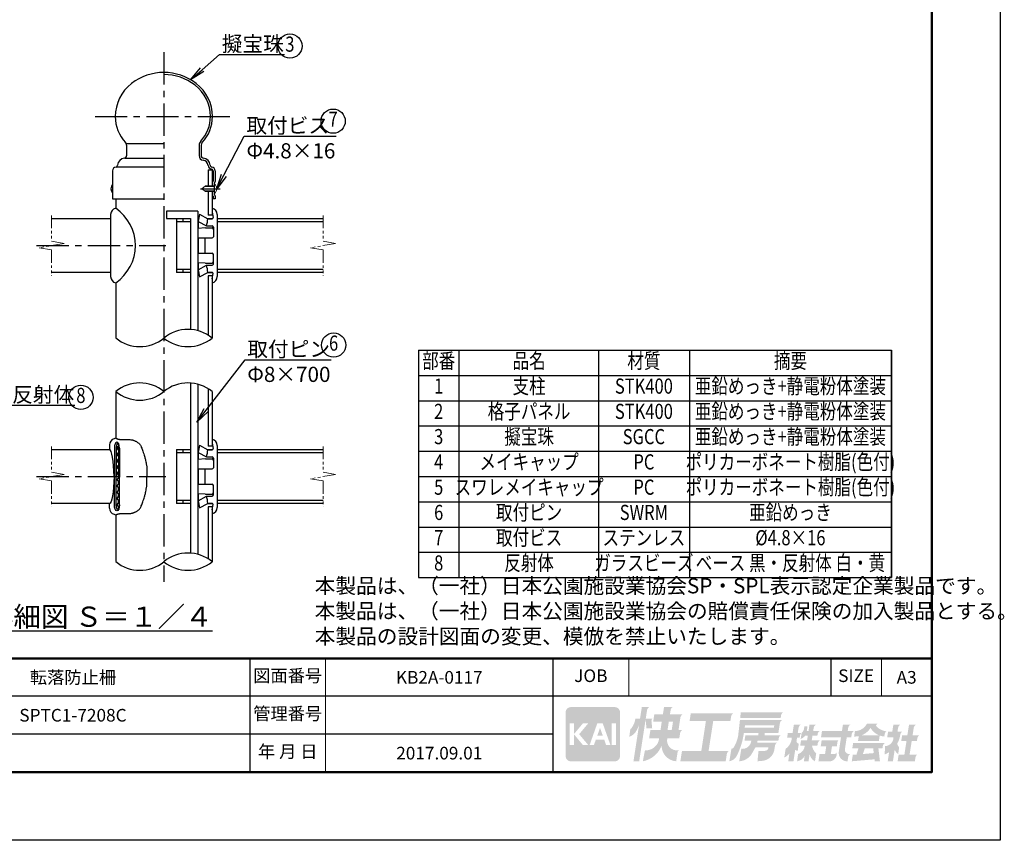
# Model space of a CAD drawing. Extents: x -29 to 10492, y -13 to 7412.
# Drawn here: x 5620 to 10492, y -13 to 4047 of the extents above; entities that cross this region are included whole.
import ezdxf
from ezdxf import colors
from ezdxf.entities.mleader import LeaderData, LeaderLine
from ezdxf.enums import TextEntityAlignment as Align
from ezdxf.math import Vec2, Vec3

# ---------------------------------------------------------------- set-up
doc = ezdxf.new("R2010")
doc.units = 0
doc.header["$MEASUREMENT"] = 0
doc.linetypes.add('CENTER', pattern=[50.8, 31.75, -6.35, 6.35, -6.35])
doc.linetypes.add('PHANTOM', pattern=[63.5, 31.75, -6.35, 6.35, -6.35, 6.35, -6.35])
doc.layers.get('0').update_dxf_attribs({"linetype": 'CONTINUOUS'})
doc.layers.get('DefPoints').update_dxf_attribs({"linetype": 'CONTINUOUS'})
for name, color, linetype, lineweight in [('FRAM3', 1, 'CONTINUOUS', 50), ('ハッチング', 8, 'CONTINUOUS', 5), ('ボルト・ナット', 8, 'CONTINUOUS', 9), ('想像線', 11, 'PHANTOM', 18), ('細線', 8, 'CONTINUOUS', 18)]:
    doc.layers.add(name, color=color, linetype=linetype, lineweight=lineweight)
for name, color, linetype in [('基準線', 6, 'CENTER'), ('外形線', 7, 'CONTINUOUS'), ('文字', 4, 'CONTINUOUS'), ('文字引出', 4, 'CONTINUOUS')]:
    doc.layers.add(name, color=color, linetype=linetype)
doc.styles.get("Standard").update_dxf_attribs({"font": 'TXT.SHX', "bigfont": 'bigfont.shx'})

# ---------------------------------------------------------------- blocks, each defined once
blk = doc.blocks.new('快工房表題欄1')
at = {"layer": 'ハッチング'}
h = blk.add_hatch(color=256, dxfattribs=at)
h.paths.add_polyline_path([(-61.74, 11.86, 0.414214), (-62.74, 12.86), (-71.47, 12.86, 0.414214), (-72.47, 11.86), (-72.47, 3.14, 0.414214), (-71.47, 2.14), (-62.74, 2.14, 0.414214), (-61.74, 3.14)])
h.paths.add_polyline_path([(-68.01, 9.65), (-69.81, 7.5), (-68.01, 5.35), (-69.06, 5.35), (-70.86, 7.5), (-70.86, 5.35), (-71.66, 5.35), (-71.66, 9.65), (-70.86, 9.65), (-70.86, 7.5), (-69.06, 9.65)], flags=16)
h.paths.add_polyline_path([(-66.22, 9.65), (-65.15, 9.65), (-63.62, 5.35), (-64.47, 5.35), (-64.86, 6.43), (-66.51, 6.43), (-66.89, 5.35), (-67.74, 5.35)], flags=16)
h.paths.add_polyline_path([(-65.68, 8.75), (-65.14, 7.23), (-66.22, 7.23)], flags=0)
h.paths.add_polyline_path([(-63.35, 9.65), (-62.55, 9.65), (-62.55, 5.35), (-63.35, 5.35)], flags=16)
h = blk.add_hatch(color=256, dxfattribs=at)
h.paths.add_polyline_path([(-56.66, 10.39), (-56.48, 8.63), (-55.35, 8.63), (-55.5, 10.13, -0.262415), (-55.3, 10.59), (-56.63, 10.59), (-56.37, 12.27, -0.232242), (-55.95, 12.86), (-57.41, 12.86), (-57.76, 10.59), (-58.69, 10.59, -0.148344), (-59.53, 8.61, -0.154378), (-59.64, 8.54), (-59.68, 8.53), (-59.89, 6.98, 0.208713), (-58.41, 8.3), (-57.97, 9.25), (-59.06, 2.14), (-57.93, 2.14)])
h.paths.add_polyline_path([(-49.77, 10.82, -0.232242), (-49.35, 11.42), (-51.84, 11.42), (-51.71, 12.27, -0.232242), (-51.3, 12.86), (-53.01, 12.86), (-53.24, 11.42), (-54.94, 11.42), (-55.16, 9.98), (-53.46, 9.98), (-53.71, 8.32), (-55.71, 8.32), (-55.97, 6.68), (-53.97, 6.68, -0.398913), (-56.79, 4.3), (-57.21, 2.14, 0.260652), (-53.49, 5.23, 0.395449), (-50.61, 2.14), (-50.33, 3.95, -0.370178), (-49.92, 4.3), (-50.27, 4.3, -0.507828), (-52.37, 6.68), (-49.99, 6.68), (-49.83, 7.73, -0.232242), (-49.41, 8.32), (-50.15, 8.32)])
h.paths.add_polyline_path([(-52.07, 9.98), (-51.24, 9.98), (-51.49, 8.32), (-52.32, 8.32)], flags=16)
h.paths.add_polyline_path([(-39.73, 11.03, -0.232242), (-39.32, 11.62), (-47.72, 11.62), (-47.96, 10.08), (-44.73, 10.08), (-45.63, 4.2), (-49.46, 4.2), (-49.78, 2.14), (-40.81, 2.14), (-40.58, 3.6, -0.232242), (-40.17, 4.2), (-44.19, 4.2), (-43.28, 10.08), (-39.88, 10.08)])
h.paths.add_polyline_path([(-29.43, 11.83), (-37.82, 11.83), (-37.95, 10.69), (-29.93, 10.69), (-29.84, 11.23, -0.232242)])
h.paths.add_polyline_path([(-29.66, 10.28), (-37.99, 10.28), (-38.33, 7.29, -0.097157), (-39.21, 4.91, -0.2357), (-39.67, 4.61), (-40.09, 2.14, 0.226047), (-38.64, 3.17, 0.083786), (-37.21, 7.75), (-34.3, 7.75), (-34.37, 7.29), (-36.91, 7.29), (-37.08, 6.21), (-35.75, 6.21, -0.427669), (-37.72, 4.61), (-38.13, 2.14, 0.253999), (-35.61, 3.68), (-34.93, 4.87), (-32.34, 4.87, -0.398951), (-33.07, 4.2), (-34.31, 4.2), (-34.52, 2.14), (-33.58, 2.22, 0.315607), (-31.22, 4.2), (-31.06, 5.2, -0.232242), (-30.65, 5.8), (-34.57, 5.8), (-34.5, 6.21), (-30.38, 6.21), (-30.3, 6.7, -0.232242), (-29.89, 7.29), (-33.13, 7.29), (-33.06, 7.75), (-30.38, 7.75), (-30.08, 9.69, -0.232242)])
h.paths.add_polyline_path([(-31.2, 9.25), (-31.27, 8.79), (-37.05, 8.79), (-36.98, 9.25)], flags=16)
h = blk.add_hatch(color=256, dxfattribs=at)
h.paths.add_polyline_path([(-26.07, 7.37, -0.196119), (-25.87, 7.71), (-26.55, 7.71), (-26.38, 8.76, -0.232242), (-25.97, 9.36), (-27.32, 9.36), (-27.58, 7.71), (-28.51, 7.71), (-28.66, 6.78), (-27.72, 6.78, -0.226694), (-28.95, 4.61), (-29.22, 2.86, 0.107445), (-28.2, 3.68), (-28.43, 2.14), (-27.4, 2.14), (-27.05, 4.41, 0.167613), (-26.56, 4.18), (-26.34, 5.64, -0.334207), (-26.8, 6.06), (-26.69, 6.78), (-26.17, 6.78)])
h.paths.add_polyline_path([(-22.19, 8.12), (-23.49, 8.12), (-23.39, 8.76, -0.232242), (-22.98, 9.36), (-24.23, 9.36), (-24.42, 8.12), (-24.76, 8.12), (-24.62, 9.05), (-25.24, 9.05), (-25.32, 8.51, -0.211166), (-25.77, 7.81), (-25.96, 6.57, 0.16663), (-25.09, 7.19), (-24.56, 7.19), (-24.71, 6.26), (-25.9, 6.26), (-26.06, 5.23), (-25.17, 5.23, -0.310223), (-26.47, 3.58), (-26.68, 2.14, 0.232492), (-25.18, 3.17), (-25.34, 2.14), (-24.41, 2.14), (-24.19, 3.58, 0.2567), (-23.14, 2.14), (-22.9, 3.68, -0.155803), (-23.73, 5.23), (-22.66, 5.23), (-22.59, 5.67, -0.232242), (-22.18, 6.26), (-23.78, 6.26), (-23.64, 7.19), (-22.66, 7.19), (-22.61, 7.52, -0.232242)])
h.paths.add_polyline_path([(-15.86, 7.52, -0.232242), (-15.44, 8.12), (-16.66, 8.12), (-16.56, 8.76, -0.232242), (-16.15, 9.36), (-17.61, 9.36), (-17.8, 8.12), (-21.75, 8.12), (-21.94, 6.88), (-17.99, 6.88), (-18.42, 4.03, 0.479662), (-16.69, 2.14), (-16.56, 2.98, -0.232242), (-16.14, 3.58), (-16.33, 3.58, -0.48371), (-17.21, 4.53), (-16.85, 6.88), (-15.96, 6.88)])
h.paths.add_polyline_path([(-18.69, 5.93, -0.196119), (-18.49, 6.26), (-21.82, 6.26), (-21.99, 5.13), (-20.91, 5.13), (-21.14, 3.58), (-22.23, 3.58), (-22.45, 2.14), (-20.01, 2.14, 0.392788), (-18.84, 3.89, -0.340104), (-19.39, 3.58), (-20.01, 3.58), (-19.77, 5.13), (-18.81, 5.13)])
h.paths.add_polyline_path([(-11.07, 9.15, -0.207311), (-10.8, 9.56), (-12.86, 9.56, -0.27827), (-15.23, 8.12), (-15.39, 7.04, 0.062802), (-14.47, 7.12), (-14.62, 6.16), (-10.49, 6.16), (-10.33, 7.23, 0.06639), (-9.42, 7.04), (-9.34, 7.52, -0.211093), (-8.99, 8.08, -0.196447)])
h.paths.add_polyline_path([(-10.48, 7.29), (-13.9, 7.29, 0.15691), (-12.14, 8.74, 0.161164)], flags=16)
h.paths.add_polyline_path([(-9.29, 5.75), (-15.59, 5.75), (-15.75, 4.72), (-14.51, 4.72), (-14.92, 3.48), (-15.65, 3.48), (-15.85, 2.14), (-11.36, 2.53), (-11.32, 2.14), (-10.28, 2.14), (-10.59, 4.72), (-9.78, 4.72), (-9.71, 5.15, -0.232242)])
h.paths.add_polyline_path([(-11.62, 4.72), (-11.51, 3.76), (-13.66, 3.57), (-13.27, 4.72)], flags=17)
h.paths.add_polyline_path([(-5.84, 8.02), (-6.8, 8.02), (-6.69, 8.76, -0.232242), (-6.27, 9.36), (-7.63, 9.36), (-7.83, 8.02), (-8.67, 8.02), (-8.84, 6.88), (-7.6, 6.88, -0.397579), (-9.25, 5.13), (-9.36, 3.48, 0.050976), (-8.46, 3.94), (-8.74, 2.14), (-7.71, 2.14), (-7.36, 4.41, 0.16671), (-6.67, 3.58), (-6.47, 4.92, -0.169934), (-6.85, 5.64, 0.091272), (-6.26, 7.34), (-6.25, 7.42, -0.232242)])
h.paths.add_polyline_path([(-2.46, 7.29), (-3.82, 7.29), (-3.59, 8.76, -0.232242), (-3.18, 9.36), (-4.53, 9.36), (-4.85, 7.29), (-5.88, 7.29), (-6.06, 6.16), (-5.02, 6.16), (-5.44, 3.48), (-6.57, 3.48), (-6.78, 2.14), (-3.37, 2.14), (-3.26, 2.88, -0.232242), (-2.84, 3.48), (-4.41, 3.48), (-3.99, 6.16), (-2.96, 6.16), (-2.88, 6.7, -0.232242)])
at = {"layer": 'FRAM3'}
for p, q in [((0, 22.5), (-377.5, 22.5)), ((0, 0), (0, 22.5)), ((0, 0), (-377.5, 0))]:
    blk.add_line(p, q, dxfattribs=at)
at = {"layer": '外形線'}
for p, q in [((-135, 22.5), (-135, 0)), ((-75, 22.5), (-75, 0)), ((-20, 22.5), (-20, 15)), ((0, 15), (-377.5, 15)), ((-75, 7.5), (-377.5, 7.5))]:
    blk.add_line(p, q, dxfattribs=at)
at = {"layer": '細線'}
for p, q in [((-120, 22.5), (-120, 0)), ((-60, 22.5), (-60, 15)), ((-10, 22.5), (-10, 15))]:
    blk.add_line(p, q, dxfattribs=at)
at = {"layer": '文字', "char_height": 2.5, "attachment_point": 5}
for s, insert, width in [('図面番号', (-127.5, 18.75), 15), ('JOB', (-67.5, 18.75), 15), ('SIZE', (-15, 18.75), 10), ('管理番号', (-127.5, 11.25), 15), ('年 月 日', (-127.5, 3.75), 15)]:
    blk.add_mtext(s, dxfattribs=dict(at, insert=insert, width=width))
at = {"layer": '文字'}
for tag, p in [('設計', (-255, 18.75)), ('製品名称', (-170, 18.75)), ('図面番号', (-97.5, 18.75)), ('JOB', (-40, 18.75)), ('A*', (-5, 18.75)), ('符号１', (-372.5, 11.25)), ('改定事項１', (-335, 11.25)), ('改定年月日１', (-287.5, 11.25)), ('製図', (-255, 11.25)), ('縮尺', (-230, 11.25)), ('型番', (-170, 11.25)), ('管理番号', (-97.5, 11.25)), ('符号２', (-372.5, 3.75)), ('改定事項２', (-335, 3.75)), ('改定年月日２', (-287.5, 3.75)), ('検図', (-255, 3.75)), ('番号', (-230, 3.75)), ('物件名称', (-170, 3.75)), ('年月日', (-97.5, 3.75))]:
    blk.add_attdef(tag, text='', height=2.5, dxfattribs=at).set_placement(p, align=Align.MIDDLE_CENTER)
blk = doc.blocks.new('_OPEN')
at = {"color": 0, "linetype": 'ByBlock'}
for p, q in [((-1, 0.167), (0, 0)), ((0, 0), (-1, -0.167)), ((0, 0), (-1, 0))]:
    blk.add_line(p, q, dxfattribs=at)

msp = doc.modelspace()

# ---------------------------------------------------------------- linework, layer by layer
at = {"layer": 'DefPoints'}
msp.add_lwpolyline([(-29, 7411.5), (10471, 7411.5), (10471, -13.5), (-29, -13.5)], close=True, dxfattribs=at)
at = {"layer": 'FRAM3', "color": 1, "linetype": 'Continuous'}
msp.add_lwpolyline([(696, 324), (696, 7074), (10133.5, 7074), (10133.5, 324)], close=True, dxfattribs=at)
at = {"layer": 'ボルト・ナット'}
for p, q in [((6521.1, 3210.37), (6540.15, 3224.43)), ((6581.7, 3221.38), (6536.01, 3221.38)), ((6581.81, 3224.43), (6540.15, 3224.43)), ((6586.02, 3234.58), (6581.81, 3234.58)), ((6521.1, 3210.37), (6540.15, 3196.31)), ((6582.03, 3199.37), (6536.01, 3199.37)), ((6581.81, 3196.31), (6540.15, 3196.31)), ((6586.02, 3186.16), (6581.81, 3186.16))]:
    msp.add_line(p, q, dxfattribs=at)
msp.add_arc((6557.9, 3210.37), 37.1, 319.26817, 40.73183, dxfattribs=at)
at = {"layer": '基準線', "ltscale": 5}
for p, q in [((6333.37, 3885.37), (6333.37, 1265.08)), ((5992.77, 3567.41), (6673.97, 3567.41)), ((6515.13, 3210.37), (6611.18, 3210.37)), ((5703.82, 2929.12), (6342.65, 2929.12)), ((5703.82, 1786.34), (6342.65, 1786.34))]:
    msp.add_line(p, q, dxfattribs=at)
at = {"layer": '外形線'}
for p, q in [((6149, 3433.54), (6333.37, 3433.54)), ((6149, 3425.88), (6149, 3373.81)), ((6507.75, 3425.88), (6507.75, 3373.81)), ((6517.75, 3425.88), (6517.75, 3373.81)), ((6142.12, 3361.62), (6333.37, 3361.62)), ((6099, 3317.87), (6333.37, 3317.87)), ((6079.62, 3298.5), (6079.62, 3160.37)), ((6551.81, 3304.12), (6551.81, 3224.43)), ((6551.81, 3304.12), (6571.81, 3304.12)), ((6571.81, 3304.12), (6571.81, 3224.43)), ((6577.12, 3298.5), (6577.12, 3248.85)), ((6587.12, 3298.5), (6587.12, 3246.83)), ((6574.39, 3243.1), (6574.99, 3243.69)), ((6581.81, 3235.48), (6581.81, 3185.21)), ((6581.81, 3234.58), (6581.81, 3186.16)), ((6583.95, 3240.63), (6584.99, 3241.68)), ((6551.81, 3196.31), (6551.81, 3079.12)), ((6571.81, 3196.31), (6571.81, 3079.12)), ((6574.33, 3176.36), (6575.05, 3175.62)), ((6577.12, 3172.96), (6577.12, 3160.37)), ((6583.88, 3180.12), (6585.05, 3178.92)), ((6587.12, 3173.83), (6587.12, 3160.37)), ((6079.62, 3160.37), (6333.37, 3160.37)), ((6094.94, 3160.37), (6094.94, 3113.5)), ((6587.12, 3160.37), (6571.81, 3160.37)), ((6069.94, 3082.88), (6069.94, 2775.37)), ((6345.87, 3100.06), (6345.87, 3062.56)), ((6502.03, 3100.06), (6345.87, 3100.06)), ((6502.03, 3100.06), (6502.03, 2507.59)), ((6509.91, 3083.77), (6550.84, 3061.89)), ((6571.81, 3079.12), (6551.81, 3079.12)), ((6571.81, 3093.7), (6578.06, 3067.43)), ((6596.81, 3082.88), (6596.81, 2775.37)), ((5777.68, 3062.56), (6069.94, 3062.56)), ((6345.87, 3062.56), (6464.53, 3062.56)), ((6395.87, 3062.56), (6395.87, 2795.68)), ((6395.87, 3062.56), (6464.53, 3062.56)), ((6395.87, 3048.18), (6464.53, 3048.18)), ((6427.12, 3062.56), (6427.12, 3048.18)), ((6464.53, 3062.56), (6464.53, 2513.83)), ((6502.03, 3062.56), (6504.85, 3062.56)), ((6503.18, 3048.72), (6503.18, 3014.02)), ((6503.18, 3048.72), (6544.11, 3026.71)), ((6544.11, 3026.71), (6571.85, 3026.71)), ((6549.58, 3062.56), (6574.67, 3062.56)), ((6550.84, 3061.89), (6571.85, 3061.89)), ((6596.81, 3062.56), (7121.03, 3062.56)), ((6596.81, 3048.18), (7121.03, 3048.18)), ((6538.11, 3016.64), (6503.18, 3014.02)), ((6538.51, 3016.64), (6571.85, 3016.64)), ((6578.1, 3020.46), (6578.1, 2972.87)), ((6503.18, 2966.62), (6503.18, 2891.62)), ((6503.18, 2966.62), (6571.85, 2966.62)), ((6535.33, 2966.62), (6535.33, 2891.62)), ((6503.18, 2891.62), (6571.85, 2891.62)), ((6578.1, 2837.78), (6578.1, 2885.37)), ((6503.18, 2844.23), (6503.18, 2809.53)), ((6538.11, 2841.61), (6503.18, 2844.23)), ((6503.18, 2809.53), (6544.11, 2831.53)), ((6538.51, 2841.61), (6571.85, 2841.61)), ((6544.11, 2831.53), (6571.85, 2831.53)), ((6069.94, 2795.68), (5777.68, 2795.68)), ((6464.53, 2810.06), (6395.87, 2810.06)), ((6464.53, 2795.68), (6395.87, 2795.68)), ((6427.12, 2810.06), (6427.12, 2795.68)), ((6504.85, 2795.68), (6502.03, 2795.68)), ((6509.91, 2774.48), (6550.84, 2796.36)), ((6574.67, 2795.68), (6549.58, 2795.68)), ((6550.84, 2796.36), (6571.85, 2796.36)), ((6571.81, 2779.12), (6551.81, 2779.12)), ((6551.81, 2779.12), (6551.81, 2485.89)), ((6571.81, 2764.54), (6578.06, 2790.81)), ((6571.81, 2779.12), (6571.81, 2471.57)), ((7121.03, 2810.06), (6596.81, 2810.06)), ((7121.03, 2795.68), (6596.81, 2795.68)), ((6094.94, 2744.75), (6094.94, 2471.94)), ((6464.53, 2249.11), (6464.53, 1407.33)), ((6502.03, 2242.88), (6502.03, 1401.1)), ((6094.94, 2207.23), (6094.94, 1975.17)), ((6551.81, 2221.18), (6551.81, 1936.34)), ((6571.81, 2206.86), (6571.81, 1936.34)), ((6571.81, 1950.92), (6578.06, 1924.64)), ((5777.68, 1919.77), (6063.69, 1919.77)), ((6063.69, 1942.93), (6063.69, 1919.77)), ((6088.44, 1926.96), (6088.44, 1786.34)), ((6097.29, 1926.96), (6097.29, 1786.34)), ((6108.24, 1918.28), (6108.24, 1904.4)), ((6113.37, 1926.96), (6113.37, 1786.34)), ((6113.8, 1926.96), (6113.8, 1786.34)), ((6395.87, 1919.77), (6395.87, 1652.9)), ((6395.87, 1919.77), (6464.53, 1919.77)), ((6395.87, 1905.4), (6464.53, 1905.4)), ((6427.12, 1919.77), (6427.12, 1905.4)), ((6502.03, 1919.77), (6504.85, 1919.77)), ((6503.18, 1905.93), (6544.11, 1883.93)), ((6503.18, 1905.93), (6503.18, 1871.23)), ((6509.91, 1940.98), (6550.84, 1919.1)), ((6549.58, 1919.77), (6574.67, 1919.77)), ((6550.84, 1919.1), (6571.85, 1919.1)), ((6571.81, 1936.34), (6551.81, 1936.34)), ((6596.81, 1940.09), (6596.81, 1632.58)), ((6596.81, 1919.77), (7121.03, 1919.77)), ((6596.81, 1905.4), (7121.03, 1905.4)), ((6108.24, 1887.03), (6108.24, 1873.15)), ((6108.24, 1855.78), (6108.24, 1841.9)), ((6538.11, 1873.85), (6503.18, 1871.23)), ((6538.51, 1873.85), (6571.85, 1873.85)), ((6544.11, 1883.93), (6571.85, 1883.93)), ((6578.1, 1877.68), (6578.1, 1830.09)), ((6108.24, 1824.53), (6108.24, 1810.65)), ((6503.18, 1823.84), (6571.85, 1823.84)), ((6503.18, 1823.84), (6503.18, 1748.84)), ((6535.33, 1823.84), (6535.33, 1748.84)), ((6088.44, 1645.71), (6088.44, 1786.34)), ((6097.29, 1645.71), (6097.29, 1786.34)), ((6108.24, 1793.28), (6108.24, 1786.34)), ((6108.24, 1779.4), (6108.24, 1786.34)), ((6108.24, 1748.15), (6108.24, 1762.03)), ((6113.37, 1645.71), (6113.37, 1786.34)), ((6113.8, 1645.71), (6113.8, 1786.34)), ((6108.24, 1716.9), (6108.24, 1730.78)), ((6503.18, 1748.84), (6571.85, 1748.84)), ((6578.1, 1695), (6578.1, 1742.59)), ((6108.24, 1685.65), (6108.24, 1699.53)), ((6108.24, 1654.4), (6108.24, 1668.28)), ((6464.53, 1667.27), (6395.87, 1667.27)), ((6427.12, 1667.27), (6427.12, 1652.9)), ((6538.11, 1698.82), (6503.18, 1701.44)), ((6503.18, 1701.44), (6503.18, 1666.74)), ((6503.18, 1666.74), (6544.11, 1688.75)), ((6538.51, 1698.82), (6571.85, 1698.82)), ((6544.11, 1688.75), (6571.85, 1688.75)), ((7121.03, 1667.27), (6596.81, 1667.27)), ((6063.69, 1652.9), (5777.68, 1652.9)), ((6063.69, 1629.74), (6063.69, 1652.9)), ((6464.53, 1652.9), (6395.87, 1652.9)), ((6504.85, 1652.9), (6502.03, 1652.9)), ((6509.91, 1631.69), (6550.84, 1653.57)), ((6574.67, 1652.9), (6549.58, 1652.9)), ((6550.84, 1653.57), (6571.85, 1653.57)), ((6571.81, 1636.34), (6551.81, 1636.34)), ((6551.81, 1636.34), (6551.81, 1379.4)), ((6571.81, 1621.75), (6578.06, 1648.03)), ((6571.81, 1636.34), (6571.81, 1365.08)), ((7121.03, 1652.9), (6596.81, 1652.9)), ((6094.94, 1597.5), (6094.94, 1365.45))]:
    msp.add_line(p, q, dxfattribs=at)
for centre, radius, start, end in [((6333.37, 3522.87), 262.5, 52.3601, 127.6399), ((6333.37, 3522.87), 252.5, 52.3601, 90), ((6299.02, 3567.41), 206.25, 127.6399, 180), ((6367.72, 3567.41), 196.25, 0, 52.3601), ((6367.72, 3567.41), 206.25, 0, 52.3601), ((6280.27, 3567.41), 187.5, 180, 223.33233), ((6386.47, 3567.41), 177.5, 316.66768, 0), ((6386.47, 3567.41), 177.5, 316.66768, 0), ((6386.47, 3567.41), 187.5, 316.66768, 0), ((6130.25, 3425.88), 18.75, 0, 43.33233), ((6536.5, 3425.88), 28.75, 136.66768, 180), ((6536.5, 3425.88), 18.75, 136.66768, 180), ((6136.5, 3373.81), 12.5, 276.45945, 0), ((6530.25, 3373.81), 22.5, 180, 263.54055), ((6530.25, 3373.81), 12.5, 180, 263.54055), ((6099, 3298.5), 19.38, 97.31539, 180), ((6095.34, 3327.01), 9.38, 277.31539, 356.46408), ((6142.12, 3324.12), 37.5, 96.45945, 176.46408), ((6524.62, 3324.12), 27.5, 3.53592, 83.54055), ((6524.62, 3324.12), 37.5, 3.53592, 83.54055), ((6571.41, 3327.01), 19.38, 183.53592, 262.68461), ((6571.41, 3327.01), 9.38, 183.53592, 262.68461), ((6567.75, 3298.5), 19.38, 360, 82.68461), ((6567.75, 3298.5), 9.38, 360, 82.68461), ((6108.84, 3210.37), 37.1, 141.96354, 218.03647), ((6579.55, 3237.94), 7.29, 135.00632, 180), ((6569.83, 3248.85), 7.29, 315.00632, 360), ((6589.1, 3235.48), 7.29, 135.00632, 180), ((6579.83, 3246.83), 7.29, 315.00632, 360), ((6579.55, 3181.45), 7.29, 180, 224.27702), ((6569.83, 3170.53), 7.29, 360, 44.27702), ((6589.1, 3185.21), 7.29, 180, 224.27702), ((6579.83, 3173.83), 7.29, 360, 44.27702), ((6101.19, 3082.88), 31.25, 101.53696, 180), ((5969.12, 2929.12), 223.21, 304.30979, 55.69021), ((6658.99, 3036.97), 156.25, 162.57304, 175.68918), ((6565.56, 3082.88), 31.25, 0, 78.46299), ((6413.57, 3069.92), 137.5, 341.68576, 356.65102), ((6571.85, 3068.14), 6.25, 270, 353.51998), ((6571.85, 3020.46), 6.25, 0, 90), ((6571.85, 3010.39), 6.25, 0, 90), ((6571.85, 2972.87), 6.25, 270, 0), ((6571.85, 2885.37), 6.25, 0, 90), ((6413.57, 2788.33), 137.5, 3.34898, 18.31424), ((6571.85, 2847.86), 6.25, 270, 0), ((6571.85, 2837.78), 6.25, 270, 0), ((6658.99, 2821.27), 156.25, 184.31082, 197.42696), ((6571.85, 2790.11), 6.25, 6.48002, 90), ((6101.19, 2775.37), 31.25, 180, 258.46304), ((6565.56, 2775.37), 31.25, 281.53701, 0), ((6452.59, 2326.19), 188.01, 50.64732, 129.35271), ((6214.37, 2616.34), 187.4, 230.40534, 309.41998), ((6452.59, 2616.96), 188.01, 230.64729, 309.35268), ((6214.37, 2062.1), 187.4, 50.58002, 129.59466), ((6452.59, 2061.48), 188.01, 50.64732, 129.35271), ((6214.37, 2351.63), 187.4, 230.40534, 309.41998), ((6094.94, 1942.93), 31.25, 105.14553, 180), ((6160.25, 1701.61), 281.25, 103.23275, 105.14553), ((6565.56, 1940.09), 31.25, 0, 78.46299), ((6658.99, 1894.19), 156.25, 162.57304, 175.68918), ((6413.57, 1927.13), 137.5, 341.68576, 356.65102), ((6571.85, 1925.35), 6.25, 270, 353.51998), ((6571.85, 1877.68), 6.25, 0, 90), ((6571.85, 1867.6), 6.25, 0, 90), ((6571.85, 1830.09), 6.25, 270, 0), ((6571.85, 1742.59), 6.25, 0, 90), ((6658.99, 1678.49), 156.25, 184.31082, 197.42696), ((6413.57, 1645.54), 137.5, 3.34898, 18.31424), ((6571.85, 1705.07), 6.25, 270, 0), ((6571.85, 1695), 6.25, 270, 0), ((6094.94, 1629.74), 31.25, 180, 254.85447), ((6565.56, 1632.58), 31.25, 281.53701, 0), ((6571.85, 1647.32), 6.25, 6.48002, 90), ((6160.25, 1871.06), 281.25, 254.85447, 256.76725), ((6214.37, 1509.85), 187.4, 230.40534, 309.41998), ((6452.59, 1219.7), 188.01, 50.64732, 129.35271), ((6452.59, 1510.47), 188.01, 230.64729, 309.35268)]:
    msp.add_arc(centre, radius, start, end, dxfattribs=at)
for centre, major_axis, ratio, start_param, end_param in [((6099.86, 1926.96), (0, -29.12), 0.3922116, 3.1415927, 4.712389), ((6107.2, 1926.96), (0, -23.3), 0.4253211, 3.0108093, 4.712389), ((6099.86, 1926.96), (0, 29.12), 0.4786057, -1.5707963, 0), ((6100.9, 1926.96), (0, -29.12), 0.4280797, 1.5707963, 3.1389207), ((6063.69, 1786.34), (0, 134.38), 0.1711651, -1.5707963, 0), ((6111.06, 1926.96), (0, 9.38), 0.7980977, 0.0694545, 3.1165494), ((6111.06, 1895.71), (0, 9.38), 0.7980977, 0.0694545, 3.1165494), ((6111.06, 1895.71), (0, 9.38), 0.7980977, 0.0694545, 3.1165494), ((6111.06, 1926.96), (0, 9.38), 0.7980977, 0, 3.1415927), ((6111.06, 1895.71), (0, 9.38), 0.7980977, 0, 3.1415927), ((6111.06, 1926.96), (0, 21.87), 0.128886, 0.4104654, 1.1568111), ((6111.06, 1926.96), (0, 9.38), 0.126699, 3.1415927, 6.2831853), ((6111.06, 1895.71), (0, 9.38), 0.126699, 3.1415927, 6.2831853), ((6111.06, 1895.71), (0, 9.38), 0.126699, 3.1415927, 6.2831853), ((6111.06, 1864.46), (0, 9.38), 0.7980977, 0.0694545, 3.1165494), ((6111.06, 1864.46), (0, 9.38), 0.7980977, 0.0694545, 3.1165494), ((6111.06, 1864.46), (0, 9.38), 0.7980977, 0, 3.1415927), ((6111.06, 1864.46), (0, 9.38), 0.126699, 3.1415927, 6.2831853), ((6111.06, 1864.46), (0, 9.38), 0.126699, 3.1415927, 6.2831853), ((6111.06, 1833.21), (0, 9.38), 0.7980977, 0.0694545, 3.1165494), ((6111.06, 1833.21), (0, 9.38), 0.7980977, 0.0694545, 3.1165494), ((6111.06, 1801.96), (0, 9.38), 0.7980977, 0.0694545, 3.1165494), ((6111.06, 1801.96), (0, 9.38), 0.7980977, 0.0694545, 3.1165494), ((6111.06, 1833.21), (0, 9.38), 0.7980977, 0, 3.1415927), ((6111.06, 1801.96), (0, 9.38), 0.7980977, 0, 3.1415927), ((6111.06, 1833.21), (0, 9.38), 0.126699, 3.1415927, 6.2831853), ((6111.06, 1833.21), (0, 9.38), 0.126699, 3.1415927, 6.2831853), ((6111.06, 1801.96), (0, 9.38), 0.126699, 3.1415927, 6.2831853), ((6111.06, 1801.96), (0, 9.38), 0.126699, 3.1415927, 6.2831853)]:
    msp.add_ellipse(centre, major_axis=major_axis, ratio=ratio, start_param=start_param, end_param=end_param, dxfattribs=at)
at = {"layer": '外形線', "extrusion": (0, 0, -1)}
for centre, major_axis, ratio, start_param, end_param in [((6063.69, 1786.34), (0, -134.38), 0.1711651, -1.5707963, 0), ((6111.06, 1770.71), (0, -9.38), 0.7980977, 0, 3.1415927), ((6111.06, 1770.71), (0, -9.38), 0.7980977, 0.0694545, 3.1165494), ((6111.06, 1770.71), (0, -9.38), 0.7980977, 0.0694545, 3.1165494), ((6111.06, 1770.71), (0, -9.38), 0.126699, -3.1415927, 0), ((6111.06, 1770.71), (0, -9.38), 0.126699, -3.1415927, 0), ((6111.06, 1739.46), (0, -9.38), 0.7980977, 0, 3.1415927), ((6111.06, 1708.21), (0, -9.38), 0.7980977, 0, 3.1415927), ((6111.06, 1739.46), (0, -9.38), 0.7980977, 0.0694545, 3.1165494), ((6111.06, 1739.46), (0, -9.38), 0.7980977, 0.0694545, 3.1165494), ((6111.06, 1708.21), (0, -9.38), 0.7980977, 0.0694545, 3.1165494), ((6111.06, 1708.21), (0, -9.38), 0.7980977, 0.0694545, 3.1165494), ((6111.06, 1739.46), (0, -9.38), 0.126699, -3.1415927, 0), ((6111.06, 1739.46), (0, -9.38), 0.126699, -3.1415927, 0), ((6111.06, 1708.21), (0, -9.38), 0.126699, -3.1415927, 0), ((6111.06, 1708.21), (0, -9.38), 0.126699, -3.1415927, 0), ((6111.06, 1676.96), (0, -9.38), 0.7980977, 0, 3.1415927), ((6111.06, 1676.96), (0, -9.38), 0.7980977, 0.0694545, 3.1165494), ((6111.06, 1676.96), (0, -9.38), 0.7980977, 0.0694545, 3.1165494), ((6111.06, 1676.96), (0, -9.38), 0.126699, -3.1415927, 0), ((6111.06, 1676.96), (0, -9.38), 0.126699, -3.1415927, 0), ((6099.86, 1645.71), (0, 29.12), 0.3922116, 3.1415927, 4.712389), ((6107.2, 1645.71), (0, 23.3), 0.4253211, 3.0108093, 4.712389), ((6099.86, 1645.71), (0, -29.12), 0.4786057, -1.5707963, 0), ((6100.9, 1645.71), (0, 29.12), 0.4280797, 1.5707963, 3.1389207), ((6111.06, 1645.71), (0, -9.38), 0.7980977, 0, 3.1415927), ((6111.06, 1645.71), (0, -9.38), 0.7980977, 0.0694545, 3.1165494), ((6111.06, 1645.71), (0, -21.87), 0.128886, 0.4104654, 1.1568111), ((6111.06, 1645.71), (0, -9.38), 0.126699, -3.1415927, 0)]:
    msp.add_ellipse(centre, major_axis=major_axis, ratio=ratio, start_param=start_param, end_param=end_param, dxfattribs=at)
at = {"layer": '外形線'}
for points in [[(6095.87, 1975.4), (6096.22, 1975.41), (6097.17, 1975.45), (6098.93, 1974.94), (6101.13, 1973.77), (6103.99, 1972.34), (6107.54, 1971.42), (6111.59, 1970.22), (6115.16, 1970.33), (6118.46, 1969.34), (6121.67, 1969.29), (6126.5, 1968.93), (6139.98, 1968.72), (6154.6, 1968.89), (6169.91, 1968.8), (6176.75, 1967.6), (6182.5, 1965.76), (6187.17, 1964.07), (6192.15, 1961.82), (6197.43, 1958.99), (6203.08, 1955.38), (6209.18, 1950.57), (6216.71, 1943.1), (6222.83, 1929.07), (6229.82, 1909.71), (6236.59, 1889.5), (6242.26, 1868.76), (6249.86, 1835.81), (6249.33, 1807.28), (6249.3, 1786.34)], [(6095.87, 1597.28), (6096.22, 1597.26), (6097.17, 1597.22), (6098.93, 1597.73), (6101.13, 1598.9), (6103.99, 1600.33), (6107.54, 1601.25), (6111.59, 1602.45), (6115.16, 1602.35), (6118.46, 1603.34), (6121.67, 1603.38), (6126.5, 1603.74), (6139.98, 1603.95), (6154.6, 1603.78), (6169.91, 1603.87), (6176.75, 1605.08), (6182.5, 1606.91), (6187.17, 1608.61), (6192.15, 1610.85), (6197.43, 1613.68), (6203.08, 1617.29), (6209.18, 1622.1), (6216.71, 1629.57), (6222.83, 1643.6), (6229.82, 1662.97), (6236.59, 1683.18), (6242.26, 1703.91), (6249.86, 1736.87), (6249.33, 1765.4), (6249.3, 1786.34)]]:
    msp.add_open_spline(points, degree=3, knots=[0, 0, 0, 0, 0.1681931, 0.4543539, 0.8608232, 1.366995, 1.9815789, 2.6188382, 3.3820078, 3.6672363, 4.2632363, 4.9119556, 5.9920546, 10.7277508, 11.9415754, 13.3285304, 14.0388388, 14.8402416, 15.7088794, 16.6596209, 17.7157632, 18.9208541, 20.3873581, 22.7511423, 26.1460422, 30.3188836, 32.9595605, 36.4672551, 46.5126644, 46.5126644, 46.5126644, 46.5126644], dxfattribs=at)
at = {"layer": '想像線', "ltscale": 2}
for p, q in [((5777.68, 3078.18), (5777.68, 2950.83)), ((7121.03, 3078.18), (7121.03, 2950.83)), ((5839.23, 2939.98), (5716.13, 2918.27)), ((5777.68, 2950.83), (5839.23, 2939.98)), ((7182.58, 2939.98), (7059.48, 2918.27)), ((7121.03, 2950.83), (7182.58, 2939.98)), ((5777.68, 2907.42), (5716.13, 2918.27)), ((5777.68, 2907.42), (5777.68, 2780.06)), ((7121.03, 2907.42), (7059.48, 2918.27)), ((7121.03, 2907.42), (7121.03, 2780.06)), ((5777.68, 1935.4), (5777.68, 1808.04)), ((7121.03, 1935.4), (7121.03, 1808.04)), ((5777.68, 1808.04), (5839.23, 1797.19)), ((7121.03, 1808.04), (7182.58, 1797.19)), ((5839.23, 1797.19), (5716.13, 1775.48)), ((5777.68, 1764.63), (5716.13, 1775.48)), ((5777.68, 1764.63), (5777.68, 1637.27)), ((7182.58, 1797.19), (7059.48, 1775.48)), ((7121.03, 1764.63), (7059.48, 1775.48)), ((7121.03, 1764.63), (7121.03, 1637.27))]:
    msp.add_line(p, q, dxfattribs=at)
at = {"layer": '文字'}
for p, q in [((7593.17, 2411.5), (9933.5, 2411.5)), ((7593.17, 2411.5), (7593.17, 1286.5)), ((7793.17, 2411.5), (7793.17, 1286.5)), ((8483.5, 2411.5), (8483.5, 1286.5)), ((8933.5, 2411.5), (8933.5, 1286.5)), ((9933.5, 1286.5), (9933.5, 2411.5)), ((9933.5, 2411.5), (9933.5, 1286.5)), ((7593.17, 2286.5), (9933.5, 2286.5)), ((7593.17, 2161.5), (9933.5, 2161.5)), ((7593.17, 2036.5), (9933.5, 2036.5)), ((7593.17, 1911.5), (9933.5, 1911.5)), ((7593.17, 1786.5), (9933.5, 1786.5)), ((7593.17, 1661.5), (9933.5, 1661.5)), ((7593.17, 1536.5), (9933.5, 1536.5)), ((7593.17, 1411.5), (9933.5, 1411.5)), ((7593.17, 1286.5), (9933.5, 1286.5))]:
    msp.add_line(p, q, dxfattribs=at)
for centre in [(6956.92, 3916), (7170.85, 3544.56), (7173.31, 2436.76), (5922.75, 2177.9)]:
    msp.add_circle(centre, 60, dxfattribs=at)

# ---------------------------------------------------------------- block references
at = {"layer": '外形線'}
ref = msp.add_blockref('快工房表題欄1', (10133.5, 324), dxfattribs=dict(at, xscale=25, yscale=25, zscale=25))
ref.add_attrib('A*', 'A3', dxfattribs={"layer": '文字', "height": 62.5}).set_placement((10008.5, 792.75), align=Align.MIDDLE_CENTER)
ref.add_attrib('図面番号', 'KB2A-0117', dxfattribs={"layer": '文字', "height": 62.5}).set_placement((7696, 792.75), align=Align.MIDDLE_CENTER)
ref.add_attrib('年月日', '2017.09.01', dxfattribs={"layer": '文字', "height": 62.5}).set_placement((7696, 417.75), align=Align.MIDDLE_CENTER)
ref.add_attrib('製品名称', '転落防止柵', dxfattribs={"layer": '文字', "height": 62.5}).set_placement((5883.5, 792.75), align=Align.MIDDLE_CENTER)
ref.add_attrib('型番', 'SPTC1-7208C', dxfattribs={"layer": '文字', "height": 62.5}).set_placement((5883.5, 605.25), align=Align.MIDDLE_CENTER)

# ---------------------------------------------------------------- texts
at = {"layer": '文字', "width": 0.8}
for s, p in [('3', (6956.92, 3916)), ('7', (7170.85, 3544.56)), ('6', (7173.31, 2436.76)), ('部番', (7693.17, 2349)), ('品名', (8140.55, 2349)), ('材質', (8708.5, 2349)), ('摘要', (9433.5, 2349)), ('1', (7693.17, 2224)), ('支柱', (8140.55, 2224)), ('STK400', (8708.5, 2224)), ('亜鉛めっき+静電粉体塗装', (9433.5, 2224)), ('8', (5922.75, 2177.9)), ('2', (7693.17, 2099)), ('格子パネル', (8140.55, 2099)), ('STK400', (8708.5, 2099)), ('亜鉛めっき+静電粉体塗装', (9433.5, 2099)), ('3', (7693.17, 1974)), ('擬宝珠', (8140.55, 1974)), ('SGCC', (8708.5, 1974)), ('亜鉛めっき+静電粉体塗装', (9433.5, 1974)), ('メイキャップ', (8140.55, 1849)), ('ポリカーボネート樹脂(色付)', (9433.5, 1849)), ('4', (7693.17, 1849)), ('PC', (8708.5, 1849)), ('5', (7693.17, 1724)), ('スワレメイキャップ', (8140.55, 1724)), ('PC', (8708.5, 1724)), ('ポリカーボネート樹脂(色付)', (9433.5, 1724)), ('取付ピン', (8140.55, 1599)), ('亜鉛めっき', (9433.5, 1599)), ('6', (7693.17, 1599)), ('SWRM', (8708.5, 1599)), ('7', (7693.17, 1474)), ('取付ビス', (8140.55, 1474)), ('ステンレス', (8708.5, 1474)), ('%%C4.8×16', (9433.5, 1474)), ('8', (7693.17, 1349)), ('反射体', (8140.55, 1349)), ('ガラスビーズ', (8708.5, 1349)), ('ベース 黒・反射体 白・黄', (9433.5, 1349))]:
    msp.add_text(s, height=75, dxfattribs=at).set_placement(p, align=Align.MIDDLE)
at = {"layer": '文字'}
for s, insert, char_height, attachment_point in [('本製品は、（一社）日本公園施設業協会SP・SPL表示認定企業製品です。\\P本製品は、（一社）日本公園施設業協会の賠償責任保険の加入製品とする。\\P本製品の設計図面の変更、模倣を禁止いたします。', (7079.82, 934.8), 75, 7), ('{\\L取付部詳細図 Ｓ＝１／４}', (5808.88, 1092.81), 100, 5)]:
    msp.add_mtext(s, dxfattribs=dict(at, insert=insert, char_height=char_height, attachment_point=attachment_point))

# ---------------------------------------------------------------- leaders
at = {"layer": '文字引出'}
ml = msp.add_multileader_mtext('Standard', dxfattribs=at)
ml.set_content('擬宝珠', color=7)
ml.set_leader_properties(color=256, linetype='ByLayer', lineweight=-1)
ml.set_arrow_properties(name='OPEN')
ml.build(insert=Vec2(0, 0))
ml.multileader.update_dxf_attribs({"text_left_attachment_type": 6, "text_right_attachment_type": 6, "dogleg_length": 0.36, "arrow_head_size": 75, "scale": 25})
ctx = ml.context
ctx.base_point, ctx.scale, ctx.char_height, ctx.arrow_head_size, ctx.landing_gap_size, ctx.plane_origin = Vec3(6617.64, 3874.4), 25, 75, 75, 2.25, Vec3(6465.91, 3749.46)
ctx.left_attachment, ctx.right_attachment = 6, 6
notes = []
notes.append((ctx, [(0, (1, 1, 0), (6608.64, 3874.4), (1, 0), 9, [(0, [(6465.91, 3749.46)], 0, [])])]))
ctx.mtext.insert, ctx.mtext.flow_direction = Vec3(6619.89, 3964.4), 5
ml = msp.add_multileader_mtext('Standard', dxfattribs=at)
ml.set_content('取付ビス\\PΦ4.8×16', color=7)
ml.set_leader_properties(color=256, linetype='ByLayer', lineweight=-1)
ml.set_arrow_properties(name='OPEN')
ml.build(insert=Vec2(0, 0))
ml.multileader.update_dxf_attribs({"text_left_attachment_type": 6, "text_right_attachment_type": 6, "dogleg_length": 0.36, "arrow_head_size": 75, "scale": 25})
ctx = ml.context
ctx.base_point, ctx.scale, ctx.char_height, ctx.arrow_head_size, ctx.landing_gap_size, ctx.plane_origin = Vec3(6739.58, 3470.34), 25, 75, 75, 2.25, Vec3(6595, 3210.37)
ctx.left_attachment, ctx.right_attachment = 6, 6
notes.append((ctx, [(0, (1, 1, 0), (6730.58, 3470.34), (1, 0), 9, [(0, [(6595, 3210.37)], 0, [])])]))
ctx.mtext.insert, ctx.mtext.flow_direction = Vec3(6741.83, 3560.34), 5
ml = msp.add_multileader_mtext('Standard', dxfattribs=at)
ml.set_content('取付ピン\\PΦ8×700', color=7)
ml.set_leader_properties(color=256, linetype='ByLayer', lineweight=-1)
ml.set_arrow_properties(name='OPEN')
ml.build(insert=Vec2(0, 0))
ml.multileader.update_dxf_attribs({"text_left_attachment_type": 6, "text_right_attachment_type": 6, "dogleg_length": 0.36, "arrow_head_size": 75, "scale": 25})
ctx = ml.context
ctx.base_point, ctx.scale, ctx.char_height, ctx.arrow_head_size, ctx.landing_gap_size, ctx.plane_origin = Vec3(6743.87, 2364.35), 25, 75, 75, 2.25, Vec3(6496.58, 2055.74)
ctx.left_attachment, ctx.right_attachment = 6, 6
notes.append((ctx, [(0, (1, 1, 0), (6734.87, 2364.35), (1, 0), 9, [(0, [(6496.58, 2055.74)], 0, [])])]))
ctx.mtext.insert, ctx.mtext.flow_direction = Vec3(6746.12, 2454.35), 5
ml = msp.add_multileader_mtext('Standard', dxfattribs=at)
ml.set_content('反射体', color=7)
ml.set_leader_properties(color=256, linetype='ByLayer', lineweight=-1)
ml.set_arrow_properties(name='OPEN')
ml.build(insert=Vec2(0, 0))
ml.multileader.update_dxf_attribs({"text_left_attachment_type": 6, "text_right_attachment_type": 6, "dogleg_length": 0.36, "arrow_head_size": 75, "scale": 25})
ctx = ml.context
ctx.base_point, ctx.scale, ctx.char_height, ctx.arrow_head_size, ctx.landing_gap_size, ctx.plane_origin = Vec3(5580.66, 2139.4), 25, 75, 75, 2.25, Vec3(5423.16, 1931.77)
ctx.left_attachment, ctx.right_attachment = 6, 6
notes.append((ctx, [(0, (1, 1, 0), (5571.66, 2139.4), (1, 0), 9, [(0, [(5423.16, 1931.77)], 0, [])])]))
ctx.mtext.insert, ctx.mtext.flow_direction = Vec3(5582.91, 2229.4), 5
for ctx, leaders in notes:
    for number, flags, end, landing, length, lines in leaders:
        leader = LeaderData()
        leader.index, (leader.has_last_leader_line, leader.has_dogleg_vector, leader.attachment_direction) = number, flags
        leader.last_leader_point, leader.dogleg_vector, leader.dogleg_length = Vec3(end), Vec3(landing), length
        for number, points, colour, breaks in lines:
            line = LeaderLine()
            line.index, line.vertices, line.color, line.breaks = number, Vec3.list(points), colors.encode_raw_color(colour), breaks
            leader.lines.append(line)
        ctx.leaders.append(leader)

doc.saveas('drawing.dxf')
